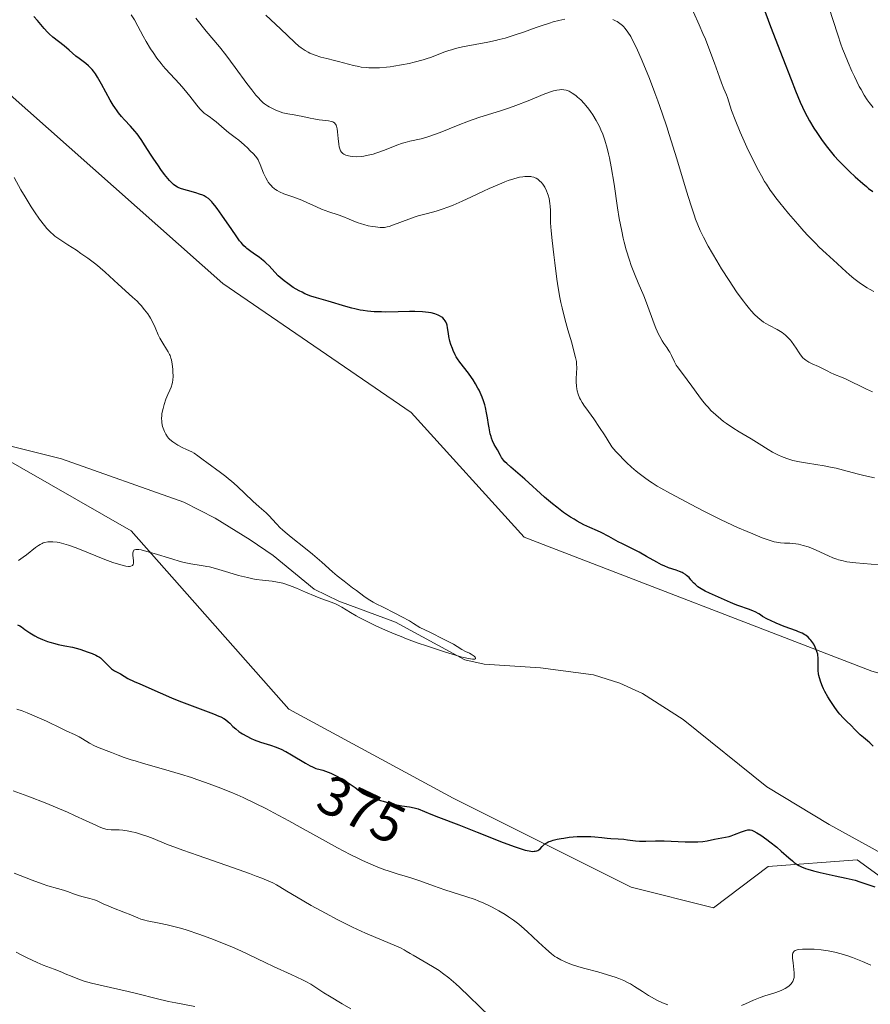
# Model space of a CAD drawing. Units: metres. Extents: x 622261 to 625747, y 4662409 to 4664783.
# Drawn here: x 623829 to 623983, y 4663525 to 4663703 of the extents above; entities that cross this region are included whole.
import ezdxf
from ezdxf.enums import TextEntityAlignment as Align

# ---------------------------------------------------------------- set-up
doc = ezdxf.new("R2010")
doc.units = ezdxf.units.M
doc.header["$MEASUREMENT"] = 0
for name, color, linetype, lineweight in [('Arbolado forestal CxS', 92, 'Continuous', 0), ('Corriente natural lineal', 142, 'Continuous', 13), ('Curva de nivel maestra', 30, 'Continuous', 30), ('Curva de nivel normal', 30, 'Continuous', 0), ('Matorral CxS', 135, 'Continuous', 0), ('Rótulo de curva de nivel directora', 7, 'Continuous', 0)]:
    doc.layers.add(name, color=color, linetype=linetype, lineweight=lineweight)
doc.styles.add('Style-Arial', font='txt')

msp = doc.modelspace()

# ---------------------------------------------------------------- linework, layer by layer
at = {"layer": 'Arbolado forestal CxS', "color": 92, "linetype": 'Continuous', "lineweight": 0}
for points in [[(624007.5717, 4663531.4229, 375.5373), (623980.3203, 4663551.2513, 374.2669), (623964.2181, 4663550.0119, 375.4818), (623954.3081, 4663542.5761, 376.3465), (623939.4449, 4663546.2937, 375.8721), (623907.2387, 4663562.4041, 373.8231), (623877.5107, 4663578.5157, 372.6468), (623849.0219, 4663610.7367, 369.1725), (623814.3381, 4663630.5651, 367.205), (623806.7915, 4663632.0753, 367.3257), (623801.2755, 4663644.8187, 366.5489), (623792.9979, 4663673.5283, 368.1329), (623804.8815, 4663685.2017, 369.1325), (623811.0747, 4663700.0737, 370.7007), (623822.2235, 4663693.8767, 371.4291), (623865.5767, 4663655.4593, 372.6952), (623899.6255, 4663632.1699, 373.4573), (623920.0785, 4663609.6053, 373.7185), (623982.9717, 4663585.3697, 375.5833)], [(624195.0657, 4663560.0355, 387.5698), (624181.4401, 4663562.5145, 387.9742), (624172.7693, 4663561.2751, 388.4225), (624156.6659, 4663547.6421, 388.1877), (624147.2949, 4663520.2989, 384.2741), (624126.9371, 4663504.2669, 381.8436), (624086.0611, 4663498.0695, 379.3613), (624063.7647, 4663500.5479, 378.989), (624050.1253, 4663518.6043, 377.5635), (624029.0823, 4663534.0081, 376.3283), (624015.4565, 4663552.5979, 376.1202), (624004.0333, 4663579.3879, 377.1401), (623982.9717, 4663585.3697, 375.5833), (623920.0785, 4663609.6053, 373.7185), (623899.6255, 4663632.1699, 373.4573), (623865.5767, 4663655.4593, 372.6952), (623822.2235, 4663693.8767, 371.4291), (623811.0747, 4663700.0737, 370.7007), (623804.8815, 4663685.2017, 369.1325), (623792.9979, 4663673.5283, 368.1329)], [(623806.7915, 4663632.0753, 367.3257), (623814.3381, 4663630.5651, 367.205), (623849.0219, 4663610.7367, 369.1725), (623877.5107, 4663578.5157, 372.6468), (623907.2387, 4663562.4041, 373.8231), (623939.4449, 4663546.2937, 375.8721), (623954.3081, 4663542.5761, 376.3465), (623964.2181, 4663550.0119, 375.4818), (623980.3203, 4663551.2513, 374.2669), (624007.5717, 4663531.4229, 375.5373)]]:
    msp.add_polyline3d(points, dxfattribs=at)
at = {"layer": 'Corriente natural lineal', "color": 142, "linetype": 'Continuous', "lineweight": 13}
msp.add_polyline3d([(623985.9301, 4663551.7401, 374.2677), (623975.2101, 4663557.6301, 373.7612), (623963.9601, 4663564.4701, 373.352), (623948.8201, 4663576.6001, 372.777), (623941.4901, 4663581.3201, 372.4468), (623937.3801, 4663583.2201, 371.7705), (623932.6201, 4663584.6801, 372.0045), (623923.0101, 4663586.0001, 371.7139), (623912.8601, 4663586.6501, 370.9363), (623909.3201, 4663587.4201, 370.7102), (623896.8101, 4663594.2601, 370.2137), (623886.5901, 4663598.0101, 369.8583), (623882.0901, 4663600.2001, 369.8707), (623874.6901, 4663606.2801, 369.527), (623870.5601, 4663609.1001, 369.3703), (623864.1901, 4663613.0501, 369.1931), (623858.5601, 4663615.9501, 369.0807), (623836.4001, 4663623.7901, 368.0712), (623818.3101, 4663628.3101, 367.3581)], dxfattribs=at)
at = {"layer": 'Curva de nivel maestra', "color": 30, "linetype": 'Continuous', "lineweight": 30, "flags": 128}
for points, elevation in [([(623963.16, 4663705.9001), (623964.61, 4663701.9601), (623966.88, 4663696.2301), (623968.34, 4663692.3901), (623969.16, 4663690.3101), (623970, 4663688.3101), (623970.42, 4663687.3701), (623970.84, 4663686.5001), (623971.66, 4663684.9301), (623972.46, 4663683.5801), (623972.98, 4663682.7801), (623973.97, 4663681.3401), (623974.91, 4663680.0801), (623975.38, 4663679.4801), (623976.13, 4663678.6001), (623976.95, 4663677.7001), (623977.4, 4663677.2301), (623978.9, 4663675.7501), (623979.96, 4663674.7601), (623981.33, 4663673.5501), (623981.95, 4663673.0301), (623982.37, 4663672.6901), (623983.13, 4663672.1101)], 400), ([(623983.16, 4663571.8001), (623982.58, 4663572.4101), (623982.18, 4663572.7601), (623981.41, 4663573.3801), (623980.86, 4663573.8401), (623980.51, 4663574.1601), (623979.82, 4663574.8901), (623979.24, 4663575.4901), (623978.3, 4663576.4001), (623977.76, 4663576.9501), (623977.17, 4663577.6101), (623976.87, 4663577.9801), (623976.23, 4663578.8201), (623975.39, 4663580.0801), (623974.99, 4663580.7301), (623974.46, 4663581.6901), (623974.23, 4663582.1501), (623974.02, 4663582.5801), (623973.7, 4663583.4001), (623973.48, 4663584.1401), (623973.38, 4663584.6001), (623973.33, 4663584.9101), (623973.26, 4663585.4901), (623973.24, 4663586.1201), (623973.25, 4663587.3301), (623973.22, 4663587.9001), (623973.19, 4663588.1701), (623973.15, 4663588.4401), (623973.02, 4663588.9401), (623972.84, 4663589.4201), (623972.71, 4663589.7101), (623972.43, 4663590.2301), (623972.12, 4663590.7201), (623971.9, 4663591.0001), (623971.75, 4663591.1701), (623971.44, 4663591.4901), (623971.06, 4663591.8001), (623970.82, 4663591.9601), (623970.36, 4663592.2201), (623969.71, 4663592.5001), (623969.31, 4663592.6601), (623967.1, 4663593.4501), (623965.67, 4663594.0201), (623964.62, 4663594.5101), (623964.06, 4663594.7801), (623963.19, 4663595.2401), (623962.8, 4663595.5401), (623962.51, 4663595.7301), (623961.87, 4663596.0701), (623961.53, 4663596.2301), (623960.81, 4663596.5201), (623958.7, 4663597.2501), (623958.24, 4663597.4201), (623957.4, 4663597.7701), (623955.2, 4663598.7801), (623954.67, 4663599.0201), (623953.6, 4663599.4901), (623952.81, 4663599.8601), (623952.09, 4663600.2401), (623951.77, 4663600.4401), (623951.48, 4663600.6501), (623950.98, 4663601.0801), (623950.7, 4663601.3601), (623950.22, 4663601.9101), (623949.9, 4663602.2801), (623949.46, 4663602.6901), (623949.23, 4663602.8701), (623948.84, 4663603.1001), (623948.62, 4663603.2101), (623948.14, 4663603.4201), (623947.57, 4663603.6101), (623946.18, 4663604.0801), (623945.37, 4663604.4101), (623944.94, 4663604.6001), (623944.04, 4663605.0601), (623942.18, 4663606.1301), (623940.9, 4663606.8701), (623940.16, 4663607.2601), (623938.83, 4663607.9001), (623937.83, 4663608.3901), (623937.09, 4663608.7901), (623935.41, 4663609.7101), (623934.01, 4663610.4201), (623933.35, 4663610.7301), (623931.96, 4663611.3401), (623930.85, 4663611.8601), (623929.69, 4663612.4701), (623929.09, 4663612.8301), (623928.47, 4663613.2201), (623927.22, 4663614.0801), (623925.99, 4663615.0101), (623925.19, 4663615.6401), (623923.76, 4663616.8501), (623920.18, 4663620.1001), (623917.64, 4663622.2401), (623916.92, 4663622.9101), (623916.61, 4663623.2201), (623916.35, 4663623.5101), (623915.96, 4663624.0401), (623915.77, 4663624.3701), (623915.24, 4663625.4101), (623914.68, 4663626.3701), (623914.37, 4663627.0001), (623914.18, 4663627.5001), (623914.09, 4663627.7901), (623913.96, 4663628.2701), (623913.73, 4663629.4001), (623913.64, 4663629.9701), (623913.44, 4663631.1701), (623913.27, 4663632.1201), (623913.07, 4663633.0701), (623912.95, 4663633.5401), (623912.74, 4663634.2401), (623912.5, 4663634.9101), (623912.32, 4663635.3501), (623911.94, 4663636.1901), (623911.73, 4663636.5801), (623911.3, 4663637.3401), (623910.86, 4663638.0401), (623910.56, 4663638.4701), (623910, 4663639.2501), (623908.43, 4663641.2401), (623908.01, 4663641.8601), (623907.8, 4663642.2001), (623907.61, 4663642.5601), (623907.25, 4663643.3501), (623907.1, 4663643.7201), (623906.83, 4663644.4801), (623906.66, 4663645.0501), (623906.46, 4663645.9001), (623906.38, 4663646.4501), (623906.23, 4663647.4601), (623906.14, 4663647.9201), (623906.08, 4663648.1401), (623905.92, 4663648.5501), (623905.82, 4663648.7401), (623905.63, 4663649.0001), (623905.39, 4663649.2501), (623905.21, 4663649.4001), (623904.77, 4663649.6601), (623904.52, 4663649.7801), (623903.95, 4663649.9901), (623903.29, 4663650.1501), (623902.8, 4663650.2401), (623901.72, 4663650.3601), (623900.33, 4663650.4001), (623899.33, 4663650.4001), (623897.27, 4663650.3501), (623895, 4663650.3201), (623894.3, 4663650.3301), (623892.97, 4663650.3901), (623891.74, 4663650.5001), (623890.96, 4663650.6101), (623890.45, 4663650.6901), (623889.46, 4663650.8901), (623888.91, 4663651.0201), (623887.82, 4663651.3101), (623884.63, 4663652.2701), (623882.54, 4663652.8701), (623881.49, 4663653.2201), (623880.44, 4663653.6401), (623879.91, 4663653.8901), (623879.38, 4663654.1701), (623878.33, 4663654.7901), (623877.32, 4663655.4801), (623876.7, 4663655.9501), (623876.31, 4663656.2701), (623875.61, 4663656.8801), (623874.97, 4663657.5201), (623873.94, 4663658.6601), (623873.45, 4663659.1801), (623873.19, 4663659.4301), (623872.6, 4663659.9101), (623872.17, 4663660.2201), (623871.31, 4663660.8201), (623870.4, 4663661.4501), (623869.94, 4663661.8001), (623869.72, 4663661.9901), (623869.4, 4663662.3001), (623868.9, 4663662.8701), (623868.62, 4663663.2201), (623867.98, 4663664.1001), (623867.19, 4663665.2501), (623865.41, 4663667.8601), (623864.55, 4663669.0601), (623864.16, 4663669.5801), (623863.8, 4663670.0101), (623863.58, 4663670.2601), (623863.17, 4663670.6801), (623862.97, 4663670.8501), (623862.59, 4663671.1201), (623862.21, 4663671.3401), (623861.96, 4663671.4501), (623861.4, 4663671.6601), (623860.7, 4663671.8701), (623859.18, 4663672.3001), (623858.14, 4663672.6201), (623857.63, 4663672.8101), (623857.41, 4663672.9101), (623857.09, 4663673.0901), (623856.64, 4663673.4201), (623856.41, 4663673.6201), (623855.92, 4663674.1401), (623855.65, 4663674.4501), (623855.05, 4663675.2101), (623854.4, 4663676.0901), (623853.94, 4663676.7401), (623853, 4663678.1501), (623852.52, 4663678.8901), (623851.56, 4663680.4001), (623850.82, 4663681.5001), (623850.07, 4663682.5501), (623849.68, 4663683.0301), (623848.9, 4663683.9301), (623847.82, 4663685.0901), (623847.28, 4663685.7001), (623846.73, 4663686.3701), (623846.46, 4663686.7301), (623846.05, 4663687.3201), (623845.78, 4663687.7401), (623845.24, 4663688.6401), (623843.68, 4663691.5201), (623842.93, 4663692.8301), (623842.56, 4663693.3901), (623842.2, 4663693.8801), (623841.97, 4663694.1701), (623841.51, 4663694.6601), (623841.28, 4663694.8801), (623840.84, 4663695.2501), (623839.59, 4663696.1601), (623839, 4663696.6301), (623837.83, 4663697.6601), (623836.91, 4663698.4501), (623834.87, 4663700.0301), (623834.2, 4663700.6201), (623833.88, 4663700.9401), (623833.26, 4663701.6201), (623832.07, 4663703.0801), (623831.44, 4663703.7801)], 375), ([(623828.46, 4663593.7601), (623828.88, 4663593.5501), (623829.17, 4663593.3701), (623829.81, 4663592.9101), (623830.67, 4663592.3101), (623831.62, 4663591.7601), (623832.15, 4663591.4801), (623832.99, 4663591.1001), (623833.88, 4663590.7601), (623834.33, 4663590.6101), (623835.23, 4663590.3601), (623835.84, 4663590.2101), (623837.05, 4663589.9701), (623838.4, 4663589.6801), (623839.73, 4663589.3201), (623840.57, 4663589.0601), (623841.08, 4663588.8801), (623841.97, 4663588.5501), (623842.65, 4663588.2501), (623842.92, 4663588.1101), (623843.29, 4663587.8801), (623843.46, 4663587.7501), (623843.8, 4663587.4601), (623844.15, 4663587.1101), (623844.91, 4663586.3301), (623845.48, 4663585.8001), (623845.66, 4663585.6601), (623846.02, 4663585.4201), (623847.07, 4663584.8601), (623848.44, 4663584.0701), (623849.56, 4663583.5001), (623850.56, 4663583.0501), (623854.27, 4663581.4701), (623856.28, 4663580.5601), (623857.61, 4663580.0101), (623863.9, 4663577.6401), (623864.84, 4663577.2501), (623865.21, 4663577.0901), (623865.77, 4663576.7901), (623866.06, 4663576.6001), (623866.56, 4663576.1801), (623866.83, 4663575.9401), (623867.42, 4663575.3801), (623867.93, 4663574.9201), (623868.51, 4663574.4601), (623868.83, 4663574.2401), (623869.17, 4663574.0201), (623869.9, 4663573.6001), (623870.69, 4663573.2101), (623871.25, 4663572.9701), (623872.4, 4663572.5401), (623873, 4663572.3501), (623874.23, 4663571.9701), (623875.21, 4663571.6301), (623876.26, 4663571.1901), (623876.82, 4663570.9101), (623877.01, 4663570.8101), (623878, 4663570.2501), (623880.52, 4663568.7301), (623881.38, 4663568.2701), (623881.8, 4663568.0501), (623882.43, 4663567.7701), (623883.17, 4663567.6101), (623883.66, 4663567.4601), (623884.65, 4663567.1001), (623885.14, 4663566.8901), (623886.09, 4663566.4401), (623886.98, 4663565.9601), (623887.52, 4663565.6501), (623888.46, 4663565.0601), (623889.53, 4663564.3301), (623890.58, 4663563.4801), (623891.01, 4663563.1901), (623891.28, 4663563.0401), (623891.76, 4663562.8101), (623892.74, 4663562.4301), (623893.92, 4663562.0401), (623894.1, 4663561.9901), (623894.58, 4663561.8401), (623895.61, 4663561.5601), (623897.08, 4663561.2001), (623897.94, 4663561.0401), (623899.35, 4663560.8201), (623900.17, 4663560.6701), (623900.41, 4663560.6001), (623900.89, 4663560.4501), (623903.22, 4663559.5101), (623904.6, 4663558.9701), (623908.26, 4663557.5701), (623911.59, 4663556.2601), (623916.3, 4663554.3801), (623918.46, 4663553.5801), (623919.71, 4663553.1701), (623920.26, 4663553.0201), (623920.98, 4663552.8501), (623921.56, 4663552.7801), (623921.88, 4663552.7901), (623922.07, 4663552.8101), (623922.38, 4663552.8801), (623922.52, 4663552.9401), (623922.75, 4663553.0801), (623922.95, 4663553.2601), (623923.32, 4663553.6601), (623923.64, 4663553.9801), (623923.83, 4663554.1301), (623924.17, 4663554.3401), (623924.43, 4663554.4701), (623925.02, 4663554.6901), (623925.34, 4663554.7901), (623926.03, 4663554.9701), (623926.75, 4663555.1101), (623927.23, 4663555.1901), (623928.19, 4663555.3201), (623929.67, 4663555.4501), (623930.56, 4663555.4801), (623931.11, 4663555.4901), (623932.13, 4663555.4501), (623932.83, 4663555.4001), (623934.14, 4663555.2601), (623935.1, 4663555.1701), (623935.74, 4663555.1301), (623937.07, 4663555.0601), (623938.09, 4663554.9701), (623938.78, 4663554.8901), (623940.21, 4663554.6901), (623940.95, 4663554.6201), (623941.32, 4663554.6101), (623942.1, 4663554.6101), (623943.85, 4663554.6801), (623945.42, 4663554.7001), (623946.64, 4663554.6501), (623949.21, 4663554.5101), (623950.42, 4663554.4701), (623950.97, 4663554.4701), (623951.48, 4663554.4901), (623952.38, 4663554.5701), (623953.15, 4663554.6901), (623954.51, 4663554.9601), (623956.5, 4663555.3301), (623957.16, 4663555.4901), (623957.49, 4663555.5801), (623958.14, 4663555.8001), (623959.35, 4663556.2901), (623960.11, 4663556.5601), (623960.5, 4663556.6501), (623960.67, 4663556.6701), (623960.94, 4663556.6601), (623961.22, 4663556.5901), (623961.36, 4663556.5401), (623961.6, 4663556.4401), (623962.16, 4663556.1401), (623962.85, 4663555.7001), (623963.93, 4663554.9501), (623964.5, 4663554.5201), (623965.77, 4663553.5101), (623966.55, 4663552.8301), (623967.96, 4663551.5801), (623968.61, 4663551.0401), (623968.92, 4663550.7901), (623969.47, 4663550.4101), (623969.75, 4663550.2401), (623970.2, 4663550.0001), (623970.95, 4663549.6801), (623971.38, 4663549.5401), (623972.38, 4663549.2501), (623973.59, 4663548.9601), (623976.33, 4663548.3701), (623978.3, 4663547.9401), (623979.91, 4663547.5501), (623980.8, 4663547.2901), (623982.25, 4663546.8101), (623983.46, 4663546.3401)], 375)]:
    msp.add_lwpolyline(points, dxfattribs=dict(at, elevation=elevation))
at = {"layer": 'Curva de nivel normal', "color": 30, "linetype": 'Continuous', "lineweight": 0, "flags": 128}
for points, elevation in [([(623975.14, 4663705.4701), (623976.77, 4663700.4501), (623977.35, 4663698.7701), (623977.66, 4663697.9301), (623977.98, 4663697.0901), (623978.65, 4663695.4501), (623979.34, 4663693.8801), (623979.8, 4663692.9001), (623980.68, 4663691.1401), (623980.99, 4663690.5701), (623981.57, 4663689.5601), (623982.13, 4663688.7001), (623982.49, 4663688.2001), (623983.2, 4663687.2901)], 405), ([(623984.2, 4663604.6101), (623980.06, 4663604.9401), (623979.48, 4663605.0101), (623978.43, 4663605.1701), (623977.51, 4663605.3701), (623976.94, 4663605.5201), (623976.59, 4663605.6301), (623975.89, 4663605.8801), (623975.13, 4663606.2001), (623973.69, 4663606.8701), (623972.74, 4663607.3201), (623971.92, 4663607.6701), (623971.44, 4663607.8501), (623970.54, 4663608.1201), (623969.67, 4663608.3201), (623969.23, 4663608.3901), (623968.56, 4663608.4601), (623968.11, 4663608.4901), (623967.17, 4663608.5301), (623966.43, 4663608.5901), (623965.71, 4663608.7001), (623965.3, 4663608.7901), (623964.58, 4663609.0001), (623963.14, 4663609.5001), (623961.41, 4663610.1901), (623960.38, 4663610.6201), (623958.66, 4663611.3801), (623955.72, 4663612.7601), (623952.45, 4663614.3901), (623950.28, 4663615.5101), (623946.54, 4663617.4901), (623944.81, 4663618.4501), (623944.12, 4663618.8501), (623943.21, 4663619.4301), (623942.77, 4663619.7301), (623941.84, 4663620.4101), (623940.88, 4663621.1401), (623940.36, 4663621.5701), (623939.51, 4663622.2801), (623938.61, 4663623.1001), (623938.15, 4663623.5501), (623937.17, 4663624.5301), (623936.68, 4663625.0701), (623935.91, 4663625.9401), (623935.1, 4663627.3001), (623934.6, 4663628.0901), (623933.72, 4663629.4601), (623932.65, 4663631.0201), (623931.21, 4663632.9701), (623930.96, 4663633.3201), (623930.55, 4663633.9501), (623930.26, 4663634.4901), (623930.1, 4663634.8301), (623929.87, 4663635.4601), (623929.68, 4663636.0901), (623929.61, 4663636.4201), (623929.53, 4663636.9301), (623929.47, 4663637.7201), (623929.47, 4663638.2801), (623929.59, 4663640.2401), (623929.57, 4663640.9501), (623929.52, 4663641.3501), (623929.38, 4663642.1001), (623928.96, 4663643.7401), (623928.67, 4663644.7401), (623927.99, 4663647.1101), (623927.44, 4663649.0701), (623926.93, 4663651.0601), (623926.71, 4663652.0201), (623926.52, 4663652.9501), (623926.21, 4663654.6801), (623925.99, 4663656.2901), (623925.64, 4663659.2501), (623925.47, 4663660.6501), (623925.13, 4663663.2701), (623924.95, 4663664.9901), (623924.86, 4663666.4501), (623924.84, 4663668.6601), (623924.79, 4663669.4701), (623924.74, 4663669.9501), (623924.57, 4663670.8501), (623924.4, 4663671.4601), (623924.31, 4663671.7701), (623924.14, 4663672.2201), (623923.82, 4663672.8801), (623923.7, 4663673.0801), (623923.44, 4663673.4601), (623923.15, 4663673.8101), (623922.94, 4663674.0101), (623922.52, 4663674.3601), (623922.23, 4663674.5401), (623922.07, 4663674.6101), (623921.84, 4663674.7001), (623921.47, 4663674.8001), (623921.27, 4663674.8301), (623920.84, 4663674.8601), (623920.19, 4663674.8301), (623919.82, 4663674.7901), (623919.23, 4663674.6901), (623918.22, 4663674.4301), (623917.19, 4663674.1001), (623916.6, 4663673.8801), (623915.59, 4663673.4701), (623913.73, 4663672.6401), (623912.75, 4663672.1801), (623910.58, 4663671.1501), (623908.88, 4663670.3701), (623907.24, 4663669.6601), (623906.46, 4663669.3501), (623905.04, 4663668.8501), (623904.17, 4663668.5801), (623902.58, 4663668.1601), (623900.91, 4663667.7001), (623900.35, 4663667.5301), (623899.25, 4663667.1501), (623896.46, 4663666.0801), (623895.64, 4663665.7901), (623895.3, 4663665.7101), (623894.83, 4663665.6301), (623894.59, 4663665.6201), (623894.05, 4663665.6301), (623893.17, 4663665.7201), (623892.67, 4663665.7901), (623891.87, 4663665.9401), (623891.07, 4663666.1301), (623890.67, 4663666.2501), (623889.9, 4663666.5201), (623888.41, 4663667.1501), (623887.26, 4663667.6201), (623886.45, 4663667.9101), (623884.74, 4663668.4701), (623883.42, 4663668.9501), (623882.54, 4663669.3301), (623880.76, 4663670.1601), (623879.85, 4663670.5701), (623879.38, 4663670.7501), (623878.44, 4663671.1001), (623876.62, 4663671.7301), (623875.81, 4663672.0801), (623875.44, 4663672.2801), (623875.11, 4663672.4901), (623874.91, 4663672.6301), (623874.54, 4663672.9501), (623874.37, 4663673.1201), (623874.07, 4663673.4701), (623873.8, 4663673.8301), (623873.64, 4663674.0801), (623873.36, 4663674.5901), (623872.96, 4663675.4601), (623872.36, 4663677.0301), (623872.11, 4663677.5701), (623871.97, 4663677.8301), (623871.71, 4663678.2101), (623871.17, 4663678.8601), (623870.49, 4663679.5701), (623870.09, 4663679.9601), (623869.46, 4663680.5501), (623868.47, 4663681.4101), (623867.83, 4663681.9201), (623866.63, 4663682.8201), (623865.82, 4663683.4601), (623865.32, 4663683.8801), (623864.37, 4663684.7201), (623863.69, 4663685.2801), (623863.38, 4663685.5001), (623862.74, 4663685.9401), (623862.23, 4663686.3201), (623861.71, 4663686.7801), (623861.44, 4663687.0601), (623860.86, 4663687.7201), (623859.6, 4663689.3501), (623858.52, 4663690.7001), (623857.73, 4663691.5901), (623856.05, 4663693.3901), (623855.22, 4663694.3201), (623854.82, 4663694.7901), (623854.42, 4663695.2701), (623853.68, 4663696.2501), (623852.98, 4663697.2501), (623852.54, 4663697.9201), (623851.74, 4663699.2501), (623851.2, 4663700.2201), (623850.24, 4663702.0201), (623849.62, 4663703.1701), (623849.04, 4663704.0801)], 380), ([(623873.35, 4663704.0201), (623876, 4663701.5601), (623878.62, 4663699.0601), (623879.33, 4663698.4401), (623879.76, 4663698.1201), (623880.49, 4663697.6301), (623881.03, 4663697.3201), (623881.32, 4663697.1701), (623881.78, 4663696.9601), (623882.27, 4663696.7701), (623883.3, 4663696.4401), (623884.38, 4663696.1501), (623885.81, 4663695.8001), (623886.49, 4663695.6401), (623889.24, 4663694.9001), (623890.16, 4663694.7101), (623890.63, 4663694.6301), (623891.53, 4663694.5301), (623892, 4663694.5001), (623892.73, 4663694.4801), (623893.91, 4663694.5001), (623895.17, 4663694.6001), (623895.83, 4663694.6801), (623896.51, 4663694.7701), (623897.91, 4663695.0101), (623899.31, 4663695.3001), (623900.21, 4663695.5101), (623901.84, 4663695.9501), (623902.37, 4663696.1101), (623903.31, 4663696.4301), (623905.53, 4663697.3001), (623906.45, 4663697.6201), (623906.93, 4663697.7701), (623907.68, 4663697.9801), (623908.92, 4663698.2701), (623913.48, 4663699.1201), (623914.88, 4663699.4301), (623915.58, 4663699.6001), (623916.64, 4663699.8801), (623918.28, 4663700.3801), (623919.98, 4663700.9601), (623922.24, 4663701.7801), (623923.31, 4663702.1601), (623924.67, 4663702.6001), (623925.34, 4663702.7901), (623926.36, 4663703.0501), (623927.46, 4663703.2701)], 390), ([(623950.68, 4663704.5301), (623951.73, 4663702.2601), (623952.41, 4663700.7001), (623952.85, 4663699.6501), (623953.67, 4663697.5801), (623954.5, 4663695.3601), (623955.42, 4663692.8101), (623955.78, 4663691.8001), (623956.21, 4663690.7001), (623956.65, 4663689.6301), (623956.84, 4663689.1001), (623957.58, 4663686.8001), (623958.22, 4663685.0601), (623959.14, 4663682.8601), (623959.86, 4663681.2301), (623960.37, 4663680.1201), (623961.4, 4663677.9401), (623962.43, 4663675.9101), (623962.97, 4663674.9301), (623963.56, 4663673.9301), (623963.88, 4663673.4301), (623964.58, 4663672.3701), (623964.97, 4663671.8301), (623965.61, 4663670.9601), (623966.31, 4663670.0601), (623967.88, 4663668.1401), (623969.55, 4663666.2101), (623970.67, 4663664.9701), (623971.4, 4663664.1801), (623972.76, 4663662.7601), (623973.44, 4663662.0701), (623974.66, 4663660.9101), (623976.68, 4663659.1001), (623977.6, 4663658.2701), (623978.91, 4663657.0501), (623979.71, 4663656.3701), (623980.68, 4663655.6401), (623981.24, 4663655.2601), (623982.08, 4663654.7201), (623982.55, 4663654.4401), (623983.31, 4663654.0101)], 395), ([(623860.72, 4663703.5001), (623862.6, 4663701.1501), (623864.97, 4663698.2801), (623866.13, 4663696.8301), (623867.85, 4663694.5501), (623869.94, 4663691.6801), (623870.82, 4663690.4901), (623871.57, 4663689.5401), (623871.91, 4663689.1601), (623872.51, 4663688.5201), (623872.89, 4663688.1801), (623873.14, 4663687.9801), (623873.64, 4663687.6201), (623873.94, 4663687.4401), (623874.56, 4663687.1101), (623875.2, 4663686.8201), (623875.63, 4663686.6501), (623876.46, 4663686.3801), (623877.35, 4663686.1801), (623878.5, 4663685.9801), (623879.09, 4663685.8701), (623880.04, 4663685.6701), (623881.36, 4663685.3601), (623882.03, 4663685.2401), (623883.02, 4663685.1001), (623884.2, 4663684.9801), (623884.71, 4663684.9201), (623885.26, 4663684.8101), (623885.49, 4663684.7301), (623885.68, 4663684.6201), (623885.77, 4663684.5501), (623885.92, 4663684.3901), (623885.99, 4663684.2901), (623886.07, 4663684.1201), (623886.15, 4663683.9201), (623886.26, 4663683.4501), (623886.34, 4663682.9001), (623886.44, 4663681.7401), (623886.55, 4663680.6801), (623886.64, 4663680.2201), (623886.75, 4663679.8201), (623886.82, 4663679.6401), (623886.89, 4663679.4901), (623887.07, 4663679.2201), (623887.29, 4663679.0101), (623887.46, 4663678.8901), (623887.86, 4663678.7001), (623888.33, 4663678.5501), (623888.6, 4663678.5001), (623889.05, 4663678.4401), (623889.82, 4663678.4101), (623890.64, 4663678.4601), (623891.1, 4663678.5201), (623891.87, 4663678.6701), (623892.75, 4663678.9001), (623893.23, 4663679.0501), (623894.84, 4663679.6301), (623897.08, 4663680.5001), (623898.1, 4663680.8601), (623898.56, 4663681.0101), (623899.39, 4663681.2401), (623901.46, 4663681.6701), (623902.46, 4663681.9401), (623903.18, 4663682.1701), (623903.7, 4663682.3601), (623904.88, 4663682.8001), (623908.17, 4663684.1501), (623910.02, 4663684.8601), (623911.91, 4663685.4901), (623914.41, 4663686.2701), (623915.64, 4663686.6601), (623917.44, 4663687.2501), (623918.6, 4663687.6701), (623920.83, 4663688.5201), (623923.82, 4663689.7601), (623925.03, 4663690.2101), (623925.37, 4663690.3201), (623925.96, 4663690.4701), (623926.46, 4663690.5401), (623926.74, 4663690.5601), (623927.24, 4663690.5401), (623927.67, 4663690.4601), (623927.88, 4663690.3901), (623928.21, 4663690.2501), (623928.78, 4663689.9201), (623929.4, 4663689.4801), (623929.75, 4663689.1901), (623930.31, 4663688.6801), (623930.91, 4663688.0601), (623931.22, 4663687.7001), (623931.79, 4663687.0001), (623932.07, 4663686.6101), (623932.49, 4663686.0001), (623933.11, 4663684.9801), (623933.69, 4663683.8801), (623933.96, 4663683.2901), (623934.3, 4663682.4801), (623934.68, 4663681.4101), (623935.09, 4663679.9901), (623935.35, 4663678.9401), (623935.51, 4663678.2001), (623935.83, 4663676.5801), (623936.34, 4663673.4701), (623936.98, 4663669.1801), (623937.28, 4663667.2701), (623937.71, 4663664.9401), (623937.98, 4663663.6901), (623938.16, 4663662.9501), (623938.52, 4663661.6001), (623939.11, 4663659.6901), (623939.44, 4663658.7301), (623940.01, 4663657.2401), (623940.7, 4663655.6201), (623941.72, 4663653.2501), (623942.22, 4663651.9601), (623943.58, 4663648.2101), (623943.89, 4663647.4101), (623944.34, 4663646.3401), (623944.58, 4663645.8801), (623945.03, 4663645.0901), (623945.33, 4663644.6501), (623945.89, 4663643.8801), (623946.26, 4663643.3301), (623946.42, 4663643.0501), (623946.72, 4663642.4801), (623947.28, 4663641.3101), (623947.59, 4663640.7401), (623947.76, 4663640.4601), (623948.14, 4663639.9201), (623949.55, 4663638.0801), (623950.39, 4663636.9101), (623951.65, 4663635.1501), (623952.34, 4663634.2601), (623952.98, 4663633.4801), (623953.32, 4663633.1001), (623953.85, 4663632.5401), (623954.71, 4663631.7201), (623955.65, 4663630.9201), (623956.15, 4663630.5301), (623956.68, 4663630.1401), (623957.8, 4663629.4001), (623958.95, 4663628.6801), (623961.15, 4663627.3601), (623962.56, 4663626.4801), (623964.19, 4663625.4501), (623964.97, 4663624.9901), (623966.04, 4663624.4301), (623966.61, 4663624.1701), (623967.56, 4663623.8201), (623968.64, 4663623.5001), (623969.24, 4663623.3601), (623969.89, 4663623.2201), (623971.3, 4663622.9701), (623974.33, 4663622.4901), (623975.8, 4663622.2201), (623976.5, 4663622.0701), (623977.81, 4663621.7401), (623980.28, 4663621.0601), (623981.51, 4663620.7401), (623983.43, 4663620.3301)], 385), ([(623936.14, 4663703.2301), (623936.6, 4663703.0101), (623936.87, 4663702.8601), (623937.38, 4663702.5201), (623937.83, 4663702.1501), (623938.05, 4663701.9501), (623938.36, 4663701.6101), (623938.84, 4663700.9701), (623939.34, 4663700.1401), (623939.62, 4663699.6401), (623939.91, 4663699.0601), (623940.55, 4663697.7101), (623941.24, 4663696.1501), (623941.72, 4663695.0101), (623942.72, 4663692.5701), (623943.72, 4663689.9501), (623944.24, 4663688.5501), (623945.03, 4663686.3001), (623945.87, 4663683.8101), (623946.3, 4663682.4601), (623947.67, 4663678.0401), (623949.44, 4663672.1801), (623950.21, 4663669.7001), (623950.79, 4663667.9201), (623951.06, 4663667.1501), (623951.47, 4663666.0901), (623951.89, 4663665.1001), (623952.12, 4663664.6101), (623952.49, 4663663.8601), (623953.37, 4663662.2301), (623954.91, 4663659.5901), (623955.79, 4663658.1601), (623957.16, 4663656.0001), (623958.5, 4663653.9801), (623959.14, 4663653.0801), (623959.73, 4663652.2801), (623960.1, 4663651.7901), (623960.8, 4663650.9301), (623961.13, 4663650.5501), (623961.75, 4663649.8901), (623962.32, 4663649.3401), (623962.69, 4663649.0301), (623963.38, 4663648.5101), (623963.75, 4663648.2601), (623964.47, 4663647.8601), (623965.8, 4663647.1801), (623966.43, 4663646.8201), (623966.73, 4663646.6101), (623967.32, 4663646.1401), (623967.87, 4663645.6101), (623968.21, 4663645.2301), (623968.43, 4663644.9701), (623968.84, 4663644.4201), (623969.26, 4663643.7901), (623969.79, 4663642.9601), (623970.06, 4663642.5801), (623970.49, 4663642.0501), (623970.74, 4663641.8101), (623970.99, 4663641.6001), (623971.17, 4663641.4701), (623971.55, 4663641.2501), (623972.15, 4663640.9601), (623973.3, 4663640.4701), (623974.05, 4663640.1001), (623974.96, 4663639.6101), (623975.43, 4663639.3801), (623976.22, 4663639.0501), (623977.47, 4663638.5601), (623978.19, 4663638.2501), (623981.99, 4663636.4001), (623983.09, 4663635.9201)], 390), ([(623828.64, 4663605.3801), (623829.5, 4663605.9601), (623830.1, 4663606.4101), (623831.73, 4663607.7401), (623832.27, 4663608.1201), (623832.55, 4663608.2801), (623832.93, 4663608.4701), (623833.13, 4663608.5501), (623833.43, 4663608.6501), (623833.92, 4663608.7501), (623834.45, 4663608.7901), (623834.83, 4663608.7801), (623835.61, 4663608.6901), (623836.01, 4663608.6201), (623836.84, 4663608.4201), (623837.69, 4663608.1601), (623838.25, 4663607.9701), (623839.35, 4663607.5601), (623844.26, 4663605.5401), (623845.71, 4663605.0201), (623846.31, 4663604.8301), (623847.39, 4663604.5201), (623848.06, 4663604.3801), (623848.54, 4663604.3201), (623848.74, 4663604.3201), (623848.98, 4663604.3501), (623849.24, 4663604.4801), (623849.37, 4663604.6801), (623849.42, 4663604.9001), (623849.42, 4663605.3301), (623849.32, 4663606.3401), (623849.31, 4663606.7901), (623849.35, 4663606.9801), (623849.48, 4663607.2301), (623849.6, 4663607.3101), (623849.85, 4663607.3801), (623850.2, 4663607.3801), (623850.42, 4663607.3601), (623850.81, 4663607.2901), (623851.82, 4663607.0401), (623853.16, 4663606.6501), (623856.34, 4663605.6701), (623857.89, 4663605.2301), (623858.6, 4663605.0401), (623859.8, 4663604.7801), (623860.5, 4663604.6601), (623861.74, 4663604.4801), (623862.67, 4663604.3201), (623863.16, 4663604.2201), (623864.26, 4663603.9401), (623866.67, 4663603.2301), (623868.45, 4663602.6901), (623870.04, 4663602.2801), (623871, 4663602.0701), (623871.6, 4663601.9601), (623872.78, 4663601.8001), (623874.53, 4663601.6201), (623875.46, 4663601.4801), (623876.46, 4663601.2601), (623876.99, 4663601.1101), (623878.13, 4663600.7001), (623878.93, 4663600.3801), (623880.55, 4663599.6701), (623882.3, 4663598.9201), (623883.34, 4663598.5101), (623885.17, 4663597.8401), (623885.97, 4663597.5201), (623886.35, 4663597.3401), (623887.08, 4663596.9601), (623888.67, 4663595.9901), (623889.68, 4663595.4001), (623890.27, 4663595.0801), (623892.15, 4663594.1101), (623893.24, 4663593.5901), (623895, 4663592.7901), (623896.87, 4663592.0001), (623897.83, 4663591.6101), (623898.8, 4663591.2301), (623900.72, 4663590.5201), (623902.58, 4663589.8601), (623905.84, 4663588.8001), (623907.68, 4663588.2401), (623908.63, 4663587.9701), (623909.17, 4663587.8301), (623910.02, 4663587.6301), (623910.72, 4663587.5301), (623911.03, 4663587.5201), (623911.17, 4663587.5401), (623911.27, 4663587.6001), (623911.29, 4663587.7201), (623911.19, 4663587.8801), (623911.01, 4663588.0601), (623910.67, 4663588.3201), (623910.48, 4663588.4401), (623910.17, 4663588.6001), (623909.46, 4663588.9401), (623908.79, 4663589.3101), (623907.96, 4663589.8301), (623907.27, 4663590.2301), (623905.63, 4663591.1101), (623903.02, 4663592.4201), (623901.24, 4663593.2801), (623900.07, 4663594.0101), (623899.34, 4663594.4501), (623897.96, 4663595.2201), (623896.71, 4663595.8701), (623894.59, 4663596.9201), (623893.31, 4663597.5501), (623892.77, 4663597.8401), (623891.85, 4663598.3901), (623891.08, 4663598.9201), (623889.75, 4663599.9501), (623889.05, 4663600.4701), (623887.52, 4663601.6201), (623886.27, 4663602.6101), (623885.4, 4663603.3601), (623883.49, 4663605.0601), (623881.81, 4663606.5001), (623880.54, 4663607.5301), (623877.97, 4663609.5901), (623876.85, 4663610.5201), (623876.36, 4663610.9401), (623875.94, 4663611.3201), (623875.27, 4663611.9901), (623873.88, 4663613.5401), (623873.4, 4663614.0101), (623872.19, 4663615.1001), (623871.04, 4663616.1301), (623868.16, 4663618.8201), (623867.13, 4663619.7401), (623866.62, 4663620.1701), (623866.11, 4663620.5801), (623865.14, 4663621.3301), (623862.67, 4663623.1001), (623862.06, 4663623.5701), (623861.07, 4663624.3401), (623860.43, 4663624.7901), (623859.99, 4663625.0301), (623859.04, 4663625.4601), (623858.24, 4663625.8301), (623857.47, 4663626.2401), (623857.08, 4663626.4701), (623856.52, 4663626.8601), (623856.01, 4663627.2801), (623855.79, 4663627.5101), (623855.59, 4663627.7401), (623855.27, 4663628.2101), (623855.02, 4663628.6901), (623854.9, 4663629.0101), (623854.7, 4663629.6401), (623854.57, 4663630.2601), (623854.53, 4663630.5701), (623854.51, 4663631.0601), (623854.54, 4663631.6001), (623854.58, 4663631.9001), (623854.64, 4663632.2201), (623854.79, 4663632.9001), (623854.99, 4663633.6101), (623855.31, 4663634.5501), (623855.48, 4663635.0001), (623855.66, 4663635.4101), (623856.01, 4663636.1701), (623856.24, 4663636.7401), (623856.42, 4663637.3401), (623856.49, 4663637.6601), (623856.54, 4663638.0101), (623856.58, 4663638.7401), (623856.57, 4663639.5001), (623856.54, 4663640.0001), (623856.43, 4663640.9101), (623856.3, 4663641.6501), (623856.21, 4663641.9801), (623856.05, 4663642.4401), (623855.96, 4663642.6601), (623855.72, 4663643.1201), (623855.42, 4663643.6101), (623854.73, 4663644.7001), (623854.21, 4663645.6001), (623853.91, 4663646.2201), (623853.35, 4663647.5301), (623852.86, 4663648.5601), (623852.51, 4663649.1901), (623852.32, 4663649.5101), (623852, 4663649.9901), (623851.45, 4663650.7301), (623850.81, 4663651.4901), (623850.45, 4663651.8701), (623850.07, 4663652.2601), (623849.25, 4663653.0401), (623846.67, 4663655.3501), (623844.31, 4663657.5501), (623843.41, 4663658.3301), (623842.9, 4663658.7401), (623842.36, 4663659.1701), (623841.18, 4663660.0501), (623839.94, 4663660.9301), (623839.11, 4663661.5001), (623837.58, 4663662.5001), (623836.31, 4663663.3101), (623835.75, 4663663.6801), (623835.21, 4663664.0701), (623834.95, 4663664.2801), (623834.43, 4663664.7401), (623834.17, 4663665.0101), (623833.76, 4663665.4501), (623833.33, 4663665.9501), (623832.44, 4663667.1201), (623831.54, 4663668.4301), (623830.94, 4663669.3501), (623829.82, 4663671.1701), (623829.08, 4663672.4401), (623827.83, 4663674.6801)], 370), ([(623828.34, 4663578.5201), (623829.29, 4663578.1801), (623830.23, 4663577.8201), (623832.03, 4663577.0601), (623833.7, 4663576.3001), (623836.43, 4663574.9801), (623837.4, 4663574.5301), (623838.77, 4663573.9001), (623839.62, 4663573.4701), (623840.22, 4663573.1201), (623841.5, 4663572.3601), (623842.41, 4663571.8501), (623843.21, 4663571.4901), (623844.96, 4663570.8601), (623845.47, 4663570.6601), (623846.68, 4663570.1901), (623847.76, 4663569.7801), (623849.02, 4663569.3501), (623849.72, 4663569.1301), (623851.26, 4663568.6701), (623854.85, 4663567.6701), (623857.94, 4663566.7601), (623859.9, 4663566.1201), (623860.91, 4663565.7801), (623862.44, 4663565.2401), (623864.76, 4663564.3801), (623867.05, 4663563.4601), (623868.16, 4663562.9901), (623869.26, 4663562.5001), (623871.39, 4663561.5101), (623873.46, 4663560.4801), (623874.82, 4663559.7701), (623877.54, 4663558.3001), (623879.59, 4663557.1601), (623883.59, 4663554.9001), (623886.3, 4663553.4001), (623888.63, 4663552.1901), (623889.99, 4663551.5301), (623890.82, 4663551.1401), (623892.36, 4663550.4601), (623893.92, 4663549.8201), (623894.88, 4663549.4501), (623895.48, 4663549.2401), (623896.58, 4663548.8801), (623897.32, 4663548.6601), (623898.8, 4663548.2501), (623900.13, 4663547.8301), (623901.21, 4663547.4501), (623903.71, 4663546.5401), (623905.71, 4663545.8301), (623907.03, 4663545.4001), (623909.53, 4663544.6201), (623911.23, 4663544.0401), (623911.76, 4663543.8401), (623912.77, 4663543.4201), (623913.71, 4663542.9801), (623914.32, 4663542.6801), (623915.5, 4663542.0301), (623916.66, 4663541.3401), (623917.25, 4663540.9601), (623918.16, 4663540.3201), (623919.11, 4663539.6001), (623919.6, 4663539.1901), (623920.62, 4663538.2901), (623922.66, 4663536.3801), (623923.99, 4663535.1301), (623925.04, 4663534.2301), (623925.61, 4663533.7901), (623925.97, 4663533.5501), (623926.68, 4663533.1501), (623927.47, 4663532.7801), (623927.91, 4663532.5901), (623928.65, 4663532.3201), (623929.98, 4663531.8901), (623931.05, 4663531.6001), (623933.4, 4663530.9701), (623935.15, 4663530.4701), (623936.54, 4663530.0101), (623937.18, 4663529.7701), (623938.07, 4663529.4001), (623938.9, 4663529.0101), (623939.29, 4663528.8001), (623940.03, 4663528.3501), (623941.46, 4663527.4101), (623942.57, 4663526.7001), (623943.64, 4663526.0801), (623944.21, 4663525.7901), (623945.11, 4663525.3701), (623946.05, 4663524.9901)], 380), ([(623913.87, 4663522.9301), (623910.15, 4663526.5501), (623908.46, 4663528.1501), (623907.72, 4663528.8301), (623906.43, 4663529.9301), (623905.34, 4663530.7701), (623904.7, 4663531.2301), (623903.5, 4663531.9801), (623899.98, 4663534.0001), (623899.44, 4663534.3301), (623898.76, 4663534.7501), (623898.39, 4663534.9601), (623897.71, 4663535.3101), (623897.29, 4663535.5101), (623891.39, 4663538.0001), (623889.05, 4663539.0701), (623887.46, 4663539.8501), (623886.37, 4663540.3901), (623884.14, 4663541.5701), (623881.56, 4663542.9901), (623878.9, 4663544.5301), (623877.18, 4663545.5701), (623875.92, 4663546.3601), (623875.31, 4663546.7101), (623874.62, 4663547.0701), (623874.21, 4663547.2601), (623872.67, 4663547.9101), (623871.64, 4663548.3001), (623870.42, 4663548.7501), (623867.52, 4663549.7801), (623861.13, 4663552.0001), (623858.35, 4663552.9901), (623857.2, 4663553.4101), (623855.38, 4663554.1001), (623852.98, 4663555.0801), (623852.04, 4663555.4401), (623851.08, 4663555.7801), (623849.78, 4663556.1601), (623849.15, 4663556.3201), (623848.27, 4663556.5101), (623847.86, 4663556.5801), (623847.5, 4663556.6301), (623846.85, 4663556.6801), (623845.38, 4663556.6801), (623844.78, 4663556.7401), (623844.45, 4663556.8101), (623843.85, 4663556.9901), (623843.09, 4663557.2901), (623842.63, 4663557.4901), (623840.86, 4663558.3101), (623838.76, 4663559.2801), (623837.51, 4663559.8401), (623835.36, 4663560.7701), (623833.76, 4663561.4301), (623830.31, 4663562.7801), (623827.7, 4663563.7401)], 385), ([(623888.72, 4663524.2701), (623887.17, 4663525.2201), (623884.89, 4663526.5801), (623883.87, 4663527.2101), (623882.02, 4663528.4001), (623881.49, 4663528.7301), (623880.57, 4663529.2501), (623880.01, 4663529.5401), (623877.93, 4663530.5301), (623874.75, 4663531.9701), (623873.25, 4663532.6601), (623868.85, 4663534.7801), (623867.32, 4663535.4601), (623864.82, 4663536.4901), (623863.43, 4663537.0301), (623861.28, 4663537.8101), (623859.17, 4663538.5201), (623858.18, 4663538.8301), (623857.24, 4663539.0901), (623855.55, 4663539.5101), (623854.09, 4663539.8101), (623851.89, 4663540.2301), (623851.48, 4663540.3301), (623850.79, 4663540.5301), (623850.2, 4663540.7401), (623848.95, 4663541.2701), (623847.69, 4663541.7701), (623845.84, 4663542.5001), (623844.99, 4663542.8501), (623843.97, 4663543.3101), (623842.89, 4663543.8001), (623842.37, 4663543.9901), (623841.53, 4663544.2301), (623840.32, 4663544.5301), (623839.7, 4663544.7101), (623838.76, 4663545.0401), (623837.48, 4663545.5301), (623836.79, 4663545.7601), (623835.68, 4663546.0801), (623833.94, 4663546.5601), (623832.91, 4663546.9001), (623831.1, 4663547.5801), (623827.86, 4663548.8501)], 390), ([(623860.55, 4663524.7301), (623857.07, 4663525.3701), (623855.78, 4663525.6401), (623853.56, 4663526.1701), (623850.24, 4663527.0001), (623848.49, 4663527.4201), (623843.38, 4663528.5601), (623841.87, 4663528.9301), (623841.18, 4663529.1201), (623840.54, 4663529.3201), (623839.37, 4663529.7201), (623838.33, 4663530.1201), (623837.07, 4663530.6501), (623836.46, 4663530.9001), (623835.09, 4663531.4401), (623833.11, 4663532.2101), (623832.01, 4663532.6801), (623830.22, 4663533.5101), (623829.01, 4663534.1201), (623828.22, 4663534.5301)], 395), ([(623959.36, 4663524.9101), (623960.08, 4663525.2101), (623961.55, 4663525.8701), (623962.74, 4663526.3401), (623963.6, 4663526.6401), (623965.38, 4663527.2101), (623966.24, 4663527.5101), (623966.64, 4663527.6801), (623967.3, 4663527.9901), (623967.6, 4663528.1701), (623968, 4663528.4601), (623968.34, 4663528.7901), (623968.48, 4663528.9801), (623968.65, 4663529.2401), (623968.72, 4663529.3901), (623968.8, 4663529.6101), (623968.89, 4663529.9801), (623968.92, 4663530.2401), (623968.92, 4663530.8101), (623968.87, 4663531.4201), (623968.7, 4663532.6201), (623968.59, 4663533.4401), (623968.58, 4663533.7901), (623968.61, 4663534.1701), (623968.66, 4663534.3401), (623968.76, 4663534.5401), (623968.85, 4663534.6601), (623968.93, 4663534.7301), (623969.1, 4663534.8401), (623969.44, 4663534.9701), (623969.72, 4663535.0301), (623970.4, 4663535.1001), (623970.81, 4663535.1101), (623971.75, 4663535.1001), (623972.53, 4663535.0601), (623973.77, 4663534.9501), (623975.03, 4663534.7901), (623975.65, 4663534.6801), (623976.25, 4663534.5601), (623977.42, 4663534.2701), (623978.6, 4663533.9001), (623979.42, 4663533.6001), (623981.23, 4663532.8701), (623982.77, 4663532.1901)], 380)]:
    msp.add_lwpolyline(points, dxfattribs=dict(at, elevation=elevation))
at = {"layer": 'Matorral CxS', "color": 135, "linetype": 'Continuous', "lineweight": 0}
for points in [[(623982.9717, 4663585.3697, 375.5833), (623920.0785, 4663609.6053, 373.7185), (623899.6255, 4663632.1699, 373.4573), (623865.5767, 4663655.4593, 372.6952), (623822.2235, 4663693.8767, 371.4291), (623811.0747, 4663700.0737, 370.7007), (623804.8815, 4663685.2017, 369.1325), (623792.9979, 4663673.5283, 368.1329), (623767.9707, 4663680.6675, 369.4059), (623745.4607, 4663710.9171, 368.5558), (623732.1081, 4663736.5553, 365.9748), (623743.8693, 4663756.4361, 366.6684), (623759.0507, 4663760.7991, 367.9533), (623770.5533, 4663756.2667, 369.5169), (623787.5403, 4663754.6027, 372.64), (623796.2115, 4663768.2355, 373.3017), (623797.4507, 4663785.5849, 371.7608), (623804.3589, 4663826.0607, 371.5447), (623801.3859, 4663852.6749, 368.5557)], [(624195.0657, 4663560.0355, 387.5698), (624181.4401, 4663562.5145, 387.9742), (624172.7693, 4663561.2751, 388.4225), (624156.6659, 4663547.6421, 388.1877), (624147.2949, 4663520.2989, 384.2741), (624126.9371, 4663504.2669, 381.8436), (624086.0611, 4663498.0695, 379.3613), (624063.7647, 4663500.5479, 378.989), (624050.1253, 4663518.6043, 377.5635), (624029.0823, 4663534.0081, 376.3283), (624015.4565, 4663552.5979, 376.1202), (624004.0333, 4663579.3879, 377.1401), (623982.9717, 4663585.3697, 375.5833), (623920.0785, 4663609.6053, 373.7185), (623899.6255, 4663632.1699, 373.4573), (623865.5767, 4663655.4593, 372.6952), (623822.2235, 4663693.8767, 371.4291), (623811.0747, 4663700.0737, 370.7007), (623804.8815, 4663685.2017, 369.1325), (623792.9979, 4663673.5283, 368.1329)], [(623679.3203, 4663515.3083, 402.907), (623668.1727, 4663530.1797, 397.2582), (623632.1251, 4663557.0305, 382.3332), (623611.1939, 4663587.1871, 366.8854), (623632.2515, 4663614.4521, 365.9258), (623655.7871, 4663640.4781, 366.4473), (623657.6049, 4663641.8009, 366.6855), (623669.4129, 4663650.3935, 368.2844), (623670.8419, 4663650.0635, 368.4177), (623683.6625, 4663647.1027, 369.3251), (623685.5155, 4663646.6749, 369.2353), (623730.1081, 4663637.9997, 367.6306), (623758.5973, 4663631.8041, 367.716), (623789.5643, 4663635.5225, 367.7134), (623806.7915, 4663632.0753, 367.3257), (623814.3381, 4663630.5651, 367.205), (623849.0219, 4663610.7367, 369.1725), (623877.5107, 4663578.5157, 372.6468), (623907.2387, 4663562.4041, 373.8231), (623939.4449, 4663546.2937, 375.8721), (623954.3081, 4663542.5761, 376.3465), (623964.2181, 4663550.0119, 375.4818), (623980.3203, 4663551.2513, 374.2669), (624007.5717, 4663531.4229, 375.5373)], [(623806.7915, 4663632.0753, 367.3257), (623814.3381, 4663630.5651, 367.205), (623849.0219, 4663610.7367, 369.1725), (623877.5107, 4663578.5157, 372.6468), (623907.2387, 4663562.4041, 373.8231), (623939.4449, 4663546.2937, 375.8721), (623954.3081, 4663542.5761, 376.3465), (623964.2181, 4663550.0119, 375.4818), (623980.3203, 4663551.2513, 374.2669), (624007.5717, 4663531.4229, 375.5373)]]:
    msp.add_polyline3d(points, dxfattribs=at)

# ---------------------------------------------------------------- texts
at = {"layer": 'Rótulo de curva de nivel directora', "color": 7, "linetype": 'Continuous', "lineweight": 0, "style": 'Style-Arial'}
msp.add_text('375', height=7, rotation=334.653726, dxfattribs=at).set_placement((623890.6839, 4663560.3527), align=Align.MIDDLE_CENTER)

doc.saveas('drawing.dxf')
